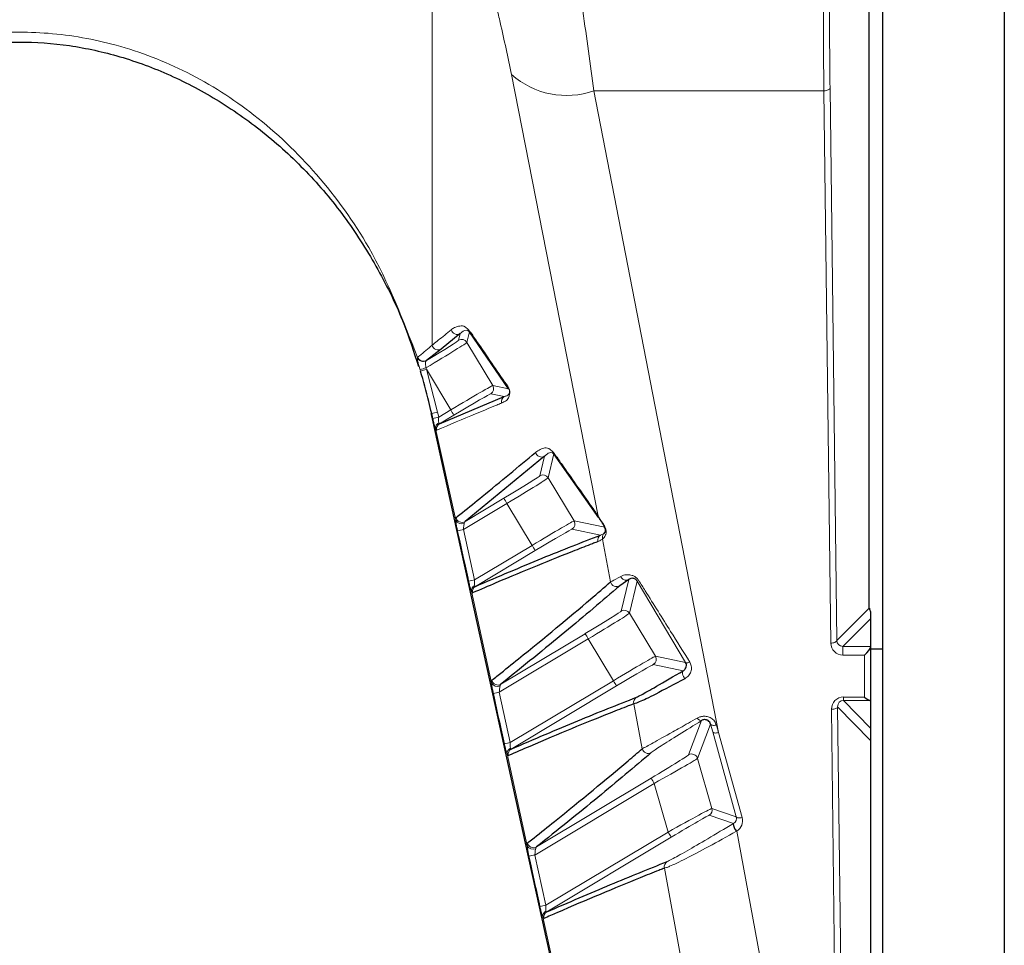
# Model space of a CAD drawing. Units: millimetres. Extents: x 1 to 203, y 1 to 249.
# Drawn here: x 109 to 110, y 131 to 132 of the extents above; entities that cross this region are included whole.
import ezdxf

# ---------------------------------------------------------------- set-up
doc = ezdxf.new("R2010")
doc.units = ezdxf.units.MM
doc.linetypes.add('SLD-Solid', pattern=[0])

msp = doc.modelspace()

# ---------------------------------------------------------------- linework, layer by layer
at = {"color": 7, "linetype": 'SLD-Solid'}
for p, q in [((109.9494, 100.1974), (109.9494, 133.2641)), ((110.116, 133.2641), (110.116, 100.1974)), ((109.9309, 131.4207), (109.9309, 132.8408)), ((109.37, 131.7972), (109.3439, 131.7759)), ((109.4364, 131.7216), (109.3827, 131.7997)), ((109.3439, 131.7759), (109.3239, 131.7605)), ((109.3416, 131.6736), (109.4305, 131.7108)), ((109.3299, 131.6876), (109.3315, 131.6801)), ((109.3315, 131.6801), (109.3654, 131.5257)), ((109.4857, 131.629), (109.3766, 131.5394)), ((109.56, 131.5444), (109.4985, 131.6321)), ((109.3654, 131.5257), (109.3805, 131.4569)), ((109.3805, 131.4569), (109.4143, 131.3029)), ((109.6011, 131.4599), (109.5887, 131.4513)), ((109.9327, 131.4155), (109.9327, 131.4058)), ((109.9327, 131.4058), (109.9327, 131.3679)), ((109.9327, 131.3679), (109.9327, 131.3671)), ((109.9327, 131.3671), (109.9327, 131.2937)), ((109.9494, 131.3641), (109.9327, 131.3641)), ((109.4143, 131.3029), (109.4294, 131.2338)), ((109.9327, 131.2937), (109.9327, 131.2559)), ((109.9327, 131.2559), (109.9327, 131.2391)), ((109.4294, 131.2338), (109.4633, 131.0793)), ((109.9327, 131.2391), (109.9327, 130.0609)), ((109.4633, 131.0793), (109.4784, 131.0106))]:
    msp.add_line(p, q, dxfattribs=at)
at = {"color": 8, "linetype": 'SLD-Solid', "lineweight": 18}
for p, q in [((109.3315, 132.614), (109.3315, 131.7813)), ((109.5591, 131.5467), (109.4403, 132.1527)), ((109.8687, 132.1305), (109.5534, 132.1305)), ((109.5534, 132.1305), (109.7242, 131.2497)), ((109.878, 131.3725), (109.8687, 132.1305)), ((109.8771, 132.134), (109.8863, 131.376)), ((109.3678, 131.788), (109.37, 131.7972)), ((109.3827, 131.7997), (109.3792, 131.7852)), ((109.3792, 131.7852), (109.4147, 131.726)), ((109.3114, 131.7643), (109.3118, 131.7651)), ((109.3239, 131.7605), (109.3233, 131.7598)), ((109.3156, 131.7458), (109.3151, 131.7477)), ((109.323, 131.7502), (109.3236, 131.7483)), ((109.357, 131.6925), (109.3236, 131.7483)), ((109.3236, 131.7483), (109.339, 131.6896)), ((109.4147, 131.726), (109.4364, 131.7216)), ((109.4305, 131.7108), (109.4119, 131.7146)), ((109.3405, 131.6826), (109.357, 131.6925)), ((109.3324, 131.6808), (109.3309, 131.6878)), ((109.339, 131.6896), (109.3405, 131.6826)), ((109.3613, 131.6854), (109.3416, 131.6736)), ((109.3362, 131.667), (109.3639, 131.5412)), ((109.4793, 131.6022), (109.4857, 131.629)), ((109.4985, 131.6321), (109.4907, 131.5994)), ((109.4907, 131.5994), (109.5262, 131.5403)), ((109.3766, 131.5394), (109.4298, 131.5713)), ((109.4341, 131.5642), (109.3746, 131.5285)), ((109.4685, 131.5067), (109.4341, 131.5642)), ((109.5262, 131.5403), (109.5681, 131.5317)), ((109.3746, 131.5285), (109.3898, 131.4595)), ((109.5625, 131.5208), (109.5233, 131.5288)), ((109.3898, 131.4595), (109.4685, 131.5067)), ((109.5763, 131.4566), (109.5651, 131.5154)), ((109.4728, 131.4996), (109.3908, 131.4504)), ((109.5908, 131.4165), (109.6011, 131.4599)), ((109.6127, 131.4577), (109.6022, 131.4136)), ((109.6791, 131.346), (109.6127, 131.4577)), ((109.3854, 131.4439), (109.413, 131.318)), ((109.6022, 131.4136), (109.6377, 131.3545)), ((109.8863, 131.376), (109.9309, 131.4207)), ((109.9327, 131.4058), (109.8948, 131.3679)), ((109.4258, 131.3162), (109.5413, 131.3855)), ((109.5455, 131.3784), (109.4236, 131.3052)), ((109.58, 131.321), (109.5455, 131.3784)), ((109.8948, 131.3679), (109.8948, 131.3561)), ((109.8948, 131.3679), (109.9327, 131.3679)), ((109.9244, 131.3561), (109.8948, 131.3561)), ((109.9244, 131.2986), (109.9244, 131.3561)), ((109.6759, 131.3346), (109.6348, 131.343)), ((109.6377, 131.3545), (109.6791, 131.346)), ((109.4387, 131.2362), (109.58, 131.321)), ((109.4236, 131.3052), (109.4387, 131.2362)), ((109.5843, 131.3138), (109.4398, 131.2272)), ((109.6196, 131.2276), (109.608, 131.2892)), ((109.8955, 131.2986), (109.9244, 131.2986)), ((109.8955, 131.2938), (109.8955, 131.2986)), ((109.9318, 131.2938), (109.8955, 131.2938)), ((109.8955, 131.2938), (109.9327, 131.2559)), ((109.8903, 130.36), (109.8791, 131.2817)), ((109.9327, 131.2391), (109.8874, 131.2853)), ((109.8874, 131.2853), (109.8987, 130.3635)), ((109.6832, 131.2193), (109.701, 131.2663)), ((109.7133, 131.2614), (109.6955, 131.2144)), ((109.7162, 131.2509), (109.7133, 131.2614)), ((109.7486, 131.1343), (109.7162, 131.2509)), ((109.7213, 131.2601), (109.7242, 131.2497)), ((109.7242, 131.2497), (109.7566, 131.1331)), ((109.4344, 131.2206), (109.4619, 131.0946)), ((109.6955, 131.2144), (109.7151, 131.1458)), ((109.636, 131.18), (109.4725, 131.0818)), ((109.4746, 131.0929), (109.6317, 131.1871)), ((109.6551, 131.1133), (109.636, 131.18)), ((109.7151, 131.1458), (109.7486, 131.1343)), ((109.7447, 131.125), (109.7114, 131.1363)), ((109.4875, 131.0128), (109.6551, 131.1133)), ((109.7447, 131.125), (109.7449, 131.1251)), ((109.7494, 131.1146), (109.7489, 131.1143)), ((109.7494, 131.1146), (109.7837, 130.9285)), ((109.6594, 131.1062), (109.4886, 131.0037)), ((109.4725, 131.0818), (109.4875, 131.0128)), ((109.6745, 130.9306), (109.65, 131.0638)), ((109.4831, 130.9972), (109.5043, 130.9))]:
    msp.add_line(p, q, dxfattribs=at)
at = {"color": 8, "linetype": 'SLD-Solid', "lineweight": 18, "flags": 128}
for points in [[(109.8771, 132.134), (109.8769, 132.1333), (109.8764, 132.1327), (109.8756, 132.132), (109.8745, 132.1315), (109.8733, 132.1311), (109.8719, 132.1307), (109.8703, 132.1305), (109.8687, 132.1305)], [(109.8863, 131.376), (109.8861, 131.3754), (109.8856, 131.3747), (109.8848, 131.3741), (109.8838, 131.3736), (109.8825, 131.3731), (109.8811, 131.3728), (109.8796, 131.3726), (109.878, 131.3725)], [(109.6791, 131.346), (109.6794, 131.3457), (109.6798, 131.3455), (109.6804, 131.3455), (109.6811, 131.3455), (109.6819, 131.3456), (109.6828, 131.3458), (109.6838, 131.3462), (109.6848, 131.3466)], [(109.678, 131.3237), (109.6769, 131.3253), (109.676, 131.3269), (109.6754, 131.3286), (109.6749, 131.3302), (109.6748, 131.3317), (109.6749, 131.333), (109.6753, 131.334), (109.6759, 131.3346)], [(109.8874, 131.2853), (109.8872, 131.2846), (109.8867, 131.2839), (109.8859, 131.2833), (109.8849, 131.2828), (109.8837, 131.2824), (109.8822, 131.282), (109.8807, 131.2818), (109.8791, 131.2817)], [(109.701, 131.2663), (109.7005, 131.2661), (109.6998, 131.2661), (109.6991, 131.2663), (109.6983, 131.2667), (109.6975, 131.2672), (109.6966, 131.2679), (109.6958, 131.2687), (109.695, 131.2697)], [(109.7133, 131.2614), (109.7136, 131.2608), (109.7142, 131.2604), (109.715, 131.26), (109.716, 131.2598), (109.7171, 131.2597), (109.7184, 131.2597), (109.7198, 131.2599), (109.7213, 131.2601)], [(109.7162, 131.2509), (109.7165, 131.2504), (109.7171, 131.2499), (109.7179, 131.2496), (109.7189, 131.2493), (109.7201, 131.2492), (109.7214, 131.2493), (109.7228, 131.2494), (109.7242, 131.2497)], [(109.7486, 131.1343), (109.7489, 131.1338), (109.7494, 131.1334), (109.7502, 131.133), (109.7512, 131.1328), (109.7524, 131.1327), (109.7537, 131.1327), (109.7551, 131.1328), (109.7566, 131.1331)]]:
    msp.add_lwpolyline(points, dxfattribs=at)
at = {"color": 8, "linetype": 'SLD-Solid', "lineweight": 18}
for centre, radius, start, end in [((109.5157, 132.237), 0.113, 228.1889, 289.5136), ((109.3658, 131.8044), 0.00834, 192.8875, 300.5203), ((109.3721, 131.7809), 0.00834, 30.9852, 120.9423), ((109.3397, 131.7831), 0.00834, 192.7713, 300.4907), ((109.3194, 131.7675), 0.00859, 202.0569, 296.6843), ((109.3197, 131.7677), 0.00833, 198.3977, 300.1598), ((108.0072, 136.0245), 4.4722, 287.0046, 287.1106), ((109.9774, 129.5952), 2.2501, 106.8904, 107.1024), ((109.4076, 131.7218), 0.00833, 300.9839, 30.9436), ((109.4431, 131.7256), 0.00777, 191.3432, 210.6489), ((109.4348, 131.7037), 0.00831, 121.179, 193.0805), ((112.6749, 133.6809), 3.868, 210.9336, 211.0569), ((109.8137, 129.5342), 2.2071, 102.4201, 102.6362), ((109.8152, 129.5269), 2.2074, 102.4182, 102.6343), ((109.3441, 131.6675), 0.00792, 115.2065, 183.9733), ((109.3459, 131.6665), 0.0083, 121.2226, 192.7683), ((109.4814, 131.6362), 0.00834, 193.1435, 300.5868), ((109.5053, 131.6361), 0.00784, 191.6888, 210.6709), ((109.4836, 131.5951), 0.00834, 30.9852, 120.9423), ((112.772, 133.5693), 3.8939, 210.871, 210.9937), ((109.3724, 131.5466), 0.00834, 192.6438, 300.4587), ((109.5668, 131.5484), 0.00791, 192.0526, 210.6957), ((109.3718, 131.545), 0.00874, 205.5199, 295.3755), ((109.519, 131.536), 0.00833, 300.9839, 30.9436), ((109.5708, 131.5332), 0.00307, 176.0266, 208.5789), ((109.8492, 129.3655), 2.2144, 102.3771, 102.5925), ((109.5668, 131.5137), 0.00832, 121.1387, 193.3474), ((109.5732, 131.5173), 0.0083, 142.0312, 193.5195), ((112.7863, 133.4951), 3.868, 210.9336, 211.0569), ((109.5975, 131.4671), 0.0081, 202.9495, 296.4413), ((109.8644, 129.2933), 2.2175, 102.3583, 102.5733), ((109.3933, 131.4444), 0.00792, 115.1921, 183.7926), ((109.3951, 131.4433), 0.0083, 121.229, 192.7206), ((109.5844, 131.4585), 0.00834, 193.3567, 300.6442), ((109.6125, 131.4619), 0.00425, 272.4793, 303.5903), ((109.595, 131.4093), 0.00834, 30.9852, 120.9423), ((112.8835, 133.3835), 3.8939, 210.871, 210.9937), ((109.6305, 131.3502), 0.00833, 300.9839, 30.9436), ((109.4209, 131.3218), 0.00875, 205.6262, 295.2545), ((109.4215, 131.3234), 0.00834, 192.5865, 300.4444), ((112.8978, 133.3093), 3.868, 210.9336, 211.0569), ((109.8981, 129.1319), 2.2245, 102.3151, 102.5295), ((109.6161, 131.2911), 0.00832, 121.1451, 193.3064), ((109.9131, 129.0596), 2.2277, 102.2953, 102.5094), ((109.4423, 131.2211), 0.00793, 115.1892, 183.6175), ((109.4441, 131.2201), 0.0083, 121.2356, 192.6705), ((109.6277, 131.2295), 0.00834, 193.2775, 300.6226), ((109.6875, 131.2121), 0.00834, 15.9938, 120.9338), ((112.974, 133.1851), 3.8939, 210.871, 210.9937), ((109.7071, 131.1435), 0.00833, 300.9783, 15.9492), ((112.9729, 133.1016), 3.868, 210.9336, 211.0569), ((109.7596, 131.1247), 0.0149, 179.0963, 224.2784), ((109.7594, 131.1252), 0.0145, 180.1232, 226.5887), ((109.4698, 131.0984), 0.00876, 205.7185, 295.1323), ((109.4704, 131.1001), 0.00834, 192.5262, 300.4295), ((109.9466, 128.8981), 2.2346, 102.2499, 102.4633), ((109.6581, 131.0657), 0.00831, 121.156, 193.2353), ((109.9615, 128.8258), 2.2378, 102.2291, 102.4422), ((109.491, 130.9977), 0.00793, 115.1983, 183.4484), ((109.4929, 130.9967), 0.00829, 121.2425, 192.6178)]:
    msp.add_arc(centre, radius, start, end, dxfattribs=at)
at = {"color": 7, "linetype": 'SLD-Solid'}
msp.add_arc((109.3893, 131.8036), 0.00772, 191.0604, 210.632, dxfattribs=at)
at = {"color": 8, "linetype": 'SLD-Solid', "lineweight": 18}
for centre, major_axis, ratio, start_param, end_param in [((109.8764, 132.2713), (0, 0.3333), 0.025531, 1.570796, 2.007129), ((109.8848, 132.2713), (0, 0.325), 0.026186, 1.570796, 2.007129), ((109.3178, 131.758), (0.05, 0.03), 0.018387, 4.824504, 6.265173), ((109.3221, 131.7509), (0.0572, 0.0343), 0.016205, 4.718321, 6.265173), ((109.3576, 131.6917), (0.0572, 0.0343), 0.014342, 0.018012, 1.571355), ((109.3619, 131.6846), (0.05, 0.03), 0.016524, 0.018012, 1.571355), ((109.4293, 131.5723), (0.05, 0.03), 0.018387, 4.71183, 6.265173), ((109.4335, 131.5651), (0.0572, 0.0343), 0.016205, 4.71183, 6.265173), ((109.469, 131.5059), (0.0572, 0.0343), 0.014342, 0.018012, 1.571355), ((109.4733, 131.4988), (0.05, 0.03), 0.016524, 0.018012, 1.571355), ((109.5407, 131.3865), (0.05, 0.03), 0.018387, 4.71183, 6.265173), ((109.545, 131.3793), (0.0572, 0.0343), 0.016205, 4.71183, 6.265173), ((109.8947, 131.3725), (0.0155, -0.0061), 0.983455, 3.523232, 5.093343), ((109.8947, 131.3761), (0.00783, -0.00299), 0.967465, 3.518683, 5.088794), ((109.5805, 131.3202), (0.0572, 0.0343), 0.014342, 0.018012, 1.571355), ((109.5848, 131.313), (0.05, 0.03), 0.016524, 0.018012, 1.571355), ((109.8958, 131.2817), (-0.0067, 0.0156), 0.98211, 5.885145, 7.455243), ((109.8958, 131.2853), (-0.00346, 0.00787), 0.96429, 5.881725, 7.451822), ((109.6314, 131.1882), (0.0518, 0.0311), 0.01776, 4.70733, 6.260673), ((109.6357, 131.1811), (0.0598, 0.0334), 0.015911, 4.708359, 6.261702), ((109.6554, 131.1124), (0.0598, 0.0334), 0.014064, 0.014454, 1.567797), ((109.6596, 131.1052), (0.0518, 0.0311), 0.01596, 0.013474, 1.566817), ((109.7405, 131.1321), (0.00693, 0.00473), 0.980252, 4.679559, 5.952733), ((109.7405, 131.1286), (0.0137, 0.0095), 0.990056, 4.676345, 5.949519)]:
    msp.add_ellipse(centre, major_axis=major_axis, ratio=ratio, start_param=start_param, end_param=end_param, dxfattribs=at)
at = {"color": 7, "linetype": 'SLD-Solid'}
for centre, major_axis, ratio, start_param, end_param in [((109.9391, 131.4205), (-0.00311, 0.00778), 0.962707, 1.177926, 1.846221), ((109.9244, 131.3596), (0.00814, 0.00814), 0.221695, 4.494223, 6.065019), ((109.9244, 131.3021), (-0.00814, 0.00814), 0.221695, 1.788962, 2.896731), ((109.9244, 131.2937), (0.00833, 0), 0.029834, 0, 0.463028)]:
    msp.add_ellipse(centre, major_axis=major_axis, ratio=ratio, start_param=start_param, end_param=end_param, dxfattribs=at)
at = {"color": 8, "linetype": 'SLD-Solid', "lineweight": 18}
for points, knots in [([(109.5332, 132.2713), (109.5348, 132.2609), (109.5423, 132.2126), (109.5485, 132.1665), (109.5534, 132.1305)], [0, 0, 0, 0, 0.216415, 1, 1, 1, 1]), ([(109.4403, 132.1527), (109.4354, 132.1762), (109.4292, 132.2062), (109.4217, 132.2375), (109.4201, 132.2443)], [0, 0, 0, 0, 0.7829812, 1, 1, 1, 1]), ([(108.2206, 131.7643), (108.2382, 131.811), (108.2674, 131.8881), (108.3313, 131.9849), (108.3946, 132.0566), (108.4667, 132.1162), (108.5435, 132.1616), (108.6267, 132.1936), (108.7143, 132.2109), (108.8065, 132.2121), (108.9023, 132.1952), (108.9984, 132.1579), (109.0922, 132.098), (109.1767, 132.0166), (109.257, 131.9058), (109.2916, 131.8158), (109.3114, 131.7643)], [0, 0, 0, 0, 0.099149, 0.163826, 0.229928, 0.288911, 0.349364, 0.406588, 0.465511, 0.52602, 0.588712, 0.657856, 0.72984, 0.808588, 0.890321, 1, 1, 1, 1]), ([(109.3315, 131.7813), (109.3321, 131.7817), (109.3349, 131.784), (109.3437, 131.7911), (109.3517, 131.7977), (109.3576, 131.8025)], [0, 0, 0, 0, 0.062951, 0.314754, 1, 1, 1, 1]), ([(109.3576, 131.8025), (109.3591, 131.8036), (109.3628, 131.8063), (109.3693, 131.8077), (109.3755, 131.8082), (109.3802, 131.8036), (109.3818, 131.8021)], [0, 0, 0, 0, 0.215381, 0.528575, 0.842534, 1, 1, 1, 1]), ([(109.3827, 131.7997), (109.3819, 131.8003), (109.3778, 131.8033), (109.374, 131.8006), (109.3708, 131.7979), (109.37, 131.7972)], [0, 0, 0, 0, 0.1561357, 0.7841471, 1, 1, 1, 1]), ([(109.3118, 131.7651), (109.3126, 131.7657), (109.3165, 131.7688), (109.3236, 131.7745), (109.3287, 131.7789), (109.3315, 131.7813)], [0, 0, 0, 0, 0.102458, 0.512309, 1, 1, 1, 1]), ([(109.3151, 131.7477), (109.3146, 131.7493), (109.3135, 131.7527), (109.3126, 131.7562), (109.3117, 131.7595), (109.3112, 131.7623), (109.3114, 131.7636), (109.3114, 131.7643)], [0, 0, 0, 0, 0.205977, 0.457079, 0.501691, 0.770296, 1, 1, 1, 1]), ([(109.3233, 131.7598), (109.323, 131.7594), (109.3225, 131.7584), (109.3224, 131.7568), (109.3225, 131.7549), (109.3226, 131.7529), (109.3229, 131.751), (109.323, 131.7502)], [0, 0, 0, 0, 0.227298, 0.493111, 0.537558, 0.790421, 1, 1, 1, 1]), ([(109.4355, 131.724), (109.4358, 131.7235), (109.4363, 131.7228), (109.437, 131.7214), (109.4374, 131.7202), (109.4376, 131.7196), (109.4377, 131.7191), (109.4378, 131.7186), (109.4379, 131.7179), (109.438, 131.7169), (109.438, 131.7154), (109.4373, 131.7101), (109.4346, 131.7057), (109.4304, 131.7037), (109.4278, 131.7024), (109.4267, 131.7018)], [0, 0, 0, 0, 0.039987, 0.063132, 0.070242, 0.074269, 0.077476, 0.080673, 0.084428, 0.091881, 0.11164, 0.151032, 0.46578, 0.782096, 1, 1, 1, 1]), ([(109.4305, 131.7108), (109.4312, 131.7111), (109.4338, 131.712), (109.4365, 131.7126), (109.4376, 131.7168), (109.4377, 131.7174), (109.4378, 131.718), (109.4377, 131.7187), (109.4377, 131.7188), (109.4377, 131.719), (109.4376, 131.7191), (109.4376, 131.7192), (109.4376, 131.7193), (109.4375, 131.7195), (109.4375, 131.7197), (109.4373, 131.7203), (109.437, 131.7208), (109.4367, 131.7213), (109.4365, 131.7215), (109.4364, 131.7216)], [0, 0, 0, 0, 0.221841, 0.859127, 0.861452, 0.900186, 0.92402, 0.924631, 0.92717, 0.928218, 0.928932, 0.929757, 0.930634, 0.931569, 0.933267, 0.938999, 0.960594, 0.987333, 1, 1, 1, 1]), ([(109.4267, 131.7018), (109.4261, 131.7016), (109.4234, 131.7005), (109.4117, 131.6957), (109.3835, 131.6841), (109.3558, 131.6723), (109.3378, 131.6646)], [0, 0, 0, 0, 0.019829, 0.099145, 0.41641, 1, 1, 1, 1]), ([(109.3362, 131.667), (109.3358, 131.6681), (109.335, 131.6702), (109.3337, 131.6752), (109.3328, 131.6789), (109.3324, 131.6808)], [0, 0, 0, 0, 0.333363, 0.658161, 1, 1, 1, 1]), ([(109.3405, 131.6826), (109.3405, 131.6826), (109.3405, 131.6815), (109.3404, 131.6794), (109.3404, 131.6766), (109.3406, 131.6753), (109.3407, 131.6747)], [0, 0, 0, 0, 0.002468, 0.362288, 0.689309, 1, 1, 1, 1]), ([(109.3378, 131.6646), (109.3376, 131.6647), (109.3371, 131.6648), (109.3365, 131.6663), (109.3362, 131.667)], [0, 0, 0, 0, 0.552366, 1, 1, 1, 1]), ([(109.3407, 131.6747), (109.3408, 131.6743), (109.3411, 131.6735), (109.3414, 131.6735), (109.3416, 131.6736)], [0, 0, 0, 0, 0.446519, 1, 1, 1, 1]), ([(109.4733, 131.6343), (109.4755, 131.6356), (109.4816, 131.6396), (109.4891, 131.6426), (109.4962, 131.6358), (109.4976, 131.6345)], [0, 0, 0, 0, 0.299016, 0.859419, 1, 1, 1, 1]), ([(109.4985, 131.6321), (109.4978, 131.6326), (109.494, 131.6353), (109.4901, 131.6328), (109.4868, 131.63), (109.4857, 131.629)], [0, 0, 0, 0, 0.139512, 0.700485, 1, 1, 1, 1]), ([(109.3639, 131.5412), (109.3639, 131.542), (109.3638, 131.5439), (109.3641, 131.5445), (109.3643, 131.5448)], [0, 0, 0, 0, 0.427363, 1, 1, 1, 1]), ([(109.5591, 131.5467), (109.5599, 131.5455), (109.5616, 131.543), (109.5652, 131.5373), (109.5674, 131.5339), (109.5677, 131.5334)], [0, 0, 0, 0, 0.462366, 0.92106, 1, 1, 1, 1]), ([(109.5681, 131.5317), (109.5678, 131.5322), (109.5657, 131.5354), (109.5623, 131.541), (109.5608, 131.5432), (109.56, 131.5444)], [0, 0, 0, 0, 0.079727, 0.539336, 1, 1, 1, 1]), ([(109.3664, 131.5267), (109.3661, 131.5282), (109.3653, 131.5318), (109.3643, 131.5371), (109.3641, 131.5398), (109.3639, 131.5412)], [0, 0, 0, 0, 0.274623, 0.63303, 1, 1, 1, 1]), ([(109.3756, 131.5371), (109.3754, 131.5362), (109.375, 131.5345), (109.3747, 131.5314), (109.3746, 131.5294), (109.3746, 131.5285)], [0, 0, 0, 0, 0.356683, 0.718463, 1, 1, 1, 1]), ([(109.3766, 131.5394), (109.3764, 131.5392), (109.376, 131.5387), (109.3757, 131.5376), (109.3756, 131.5371)], [0, 0, 0, 0, 0.562202, 1, 1, 1, 1]), ([(109.5677, 131.5334), (109.5678, 131.5332), (109.5682, 131.5325), (109.5689, 131.5313), (109.5695, 131.5295), (109.57, 131.5275), (109.5702, 131.5243), (109.5698, 131.5223), (109.5691, 131.5202), (109.5673, 131.5167), (109.5661, 131.516), (109.5651, 131.5154)], [0, 0, 0, 0, 0.019022, 0.054897, 0.094607, 0.133454, 0.192092, 0.339782, 0.371295, 0.511697, 1, 1, 1, 1]), ([(109.3816, 131.4577), (109.3804, 131.4631), (109.3754, 131.4861), (109.3703, 131.5091), (109.3664, 131.5267)], [0, 0, 0, 0, 0.236005, 1, 1, 1, 1]), ([(109.5625, 131.5208), (109.5631, 131.521), (109.5645, 131.5214), (109.5659, 131.522), (109.5666, 131.5224)], [0, 0, 0, 0, 0.436072, 1, 1, 1, 1]), ([(109.5651, 131.5154), (109.5639, 131.5145), (109.5619, 131.5131), (109.5597, 131.5122), (109.5587, 131.5118)], [0, 0, 0, 0, 0.564024, 1, 1, 1, 1]), ([(109.5763, 131.4566), (109.5769, 131.4569), (109.579, 131.4579), (109.5855, 131.4615), (109.5901, 131.464)], [0, 0, 0, 0, 0.3005293, 1, 1, 1, 1]), ([(109.5901, 131.464), (109.5908, 131.4643), (109.5935, 131.4657), (109.5984, 131.4668), (109.6048, 131.466), (109.6092, 131.4641), (109.6125, 131.4616), (109.6141, 131.4594), (109.6149, 131.4584)], [0, 0, 0, 0, 0.1271898, 0.4838481, 0.6798163, 0.8067059, 0.9045211, 1, 1, 1, 1]), ([(109.3854, 131.4439), (109.385, 131.4448), (109.3842, 131.4468), (109.383, 131.4517), (109.3821, 131.4557), (109.3816, 131.4577)], [0, 0, 0, 0, 0.280317, 0.643439, 1, 1, 1, 1]), ([(109.3898, 131.4595), (109.3897, 131.4583), (109.3896, 131.4561), (109.3896, 131.4533), (109.3898, 131.4521), (109.3899, 131.4515)], [0, 0, 0, 0, 0.377609, 0.740435, 1, 1, 1, 1]), ([(109.3899, 131.4515), (109.3899, 131.4515), (109.3901, 131.4509), (109.3904, 131.4503), (109.3907, 131.4504), (109.3908, 131.4504)], [0, 0, 0, 0, 0.104951, 0.661463, 1, 1, 1, 1]), ([(109.6149, 131.4584), (109.6178, 131.4537), (109.6326, 131.4302), (109.6561, 131.3926), (109.6761, 131.3605), (109.6848, 131.3466)], [0, 0, 0, 0, 0.123476, 0.618425, 1, 1, 1, 1]), ([(109.387, 131.4415), (109.3869, 131.4415), (109.3865, 131.4415), (109.3859, 131.4426), (109.3855, 131.4437), (109.3854, 131.4439)], [0, 0, 0, 0, 0.336149, 0.895333, 1, 1, 1, 1]), ([(109.6848, 131.3466), (109.6856, 131.3449), (109.6874, 131.3411), (109.6871, 131.3346), (109.6843, 131.3288), (109.6808, 131.3254), (109.6785, 131.3241), (109.678, 131.3237)], [0, 0, 0, 0, 0.201456, 0.447405, 0.701582, 0.928576, 1, 1, 1, 1]), ([(109.413, 131.318), (109.413, 131.3188), (109.4129, 131.3207), (109.4132, 131.3213), (109.4134, 131.3216)], [0, 0, 0, 0, 0.429567, 1, 1, 1, 1]), ([(109.4155, 131.3034), (109.4152, 131.305), (109.4144, 131.3085), (109.4134, 131.3138), (109.4132, 131.3166), (109.413, 131.318)], [0, 0, 0, 0, 0.272228, 0.631827, 1, 1, 1, 1]), ([(109.4258, 131.3162), (109.4255, 131.316), (109.4251, 131.3155), (109.4248, 131.3144), (109.4247, 131.3139)], [0, 0, 0, 0, 0.559866, 1, 1, 1, 1]), ([(109.4306, 131.2344), (109.4294, 131.2399), (109.4244, 131.2629), (109.4194, 131.2859), (109.4155, 131.3034)], [0, 0, 0, 0, 0.235919, 1, 1, 1, 1]), ([(109.4247, 131.3139), (109.4245, 131.313), (109.4241, 131.3113), (109.4238, 131.3082), (109.4237, 131.3061), (109.4236, 131.3052)], [0, 0, 0, 0, 0.358024, 0.721055, 1, 1, 1, 1]), ([(109.6196, 131.2276), (109.6233, 131.2296), (109.6304, 131.2333), (109.6537, 131.2463), (109.675, 131.2583), (109.6869, 131.2651), (109.695, 131.2697)], [0, 0, 0, 0, 0.3763694, 0.7000212, 0.7959412, 1, 1, 1, 1]), ([(109.701, 131.2663), (109.6903, 131.2597), (109.668, 131.2459), (109.6418, 131.2294), (109.6354, 131.2248), (109.6319, 131.2223)], [0, 0, 0, 0, 0.299183, 0.623562, 1, 1, 1, 1]), ([(109.695, 131.2697), (109.6961, 131.2703), (109.6987, 131.2715), (109.7034, 131.2724), (109.7088, 131.272), (109.7143, 131.2698), (109.719, 131.2657), (109.7205, 131.262), (109.7213, 131.2601)], [0, 0, 0, 0, 0.128479, 0.278273, 0.434137, 0.612786, 0.808729, 1, 1, 1, 1]), ([(109.4344, 131.2206), (109.434, 131.2215), (109.4332, 131.2236), (109.432, 131.2285), (109.4311, 131.2324), (109.4306, 131.2344)], [0, 0, 0, 0, 0.278716, 0.642652, 1, 1, 1, 1]), ([(109.4387, 131.2362), (109.4387, 131.2351), (109.4386, 131.2328), (109.4386, 131.23), (109.4388, 131.2288), (109.4389, 131.2283)], [0, 0, 0, 0, 0.378521, 0.742028, 1, 1, 1, 1]), ([(109.436, 131.2182), (109.4359, 131.2183), (109.4355, 131.2183), (109.4349, 131.2194), (109.4344, 131.2204), (109.4344, 131.2206)], [0, 0, 0, 0, 0.335885, 0.892427, 1, 1, 1, 1]), ([(109.4389, 131.2283), (109.4389, 131.2282), (109.4391, 131.2276), (109.4394, 131.2271), (109.4397, 131.2271), (109.4398, 131.2272)], [0, 0, 0, 0, 0.10783, 0.661616, 1, 1, 1, 1]), ([(109.7489, 131.1143), (109.7358, 131.107), (109.7095, 131.0925), (109.6773, 131.0757), (109.6599, 131.0673), (109.6523, 131.0643), (109.6508, 131.064), (109.65, 131.0638)], [0, 0, 0, 0, 0.262487, 0.523178, 0.807463, 0.902905, 1, 1, 1, 1]), ([(109.6538, 131.0728), (109.6555, 131.0736), (109.6598, 131.0757), (109.6789, 131.0864), (109.7082, 131.1034), (109.7325, 131.1178), (109.7447, 131.125)], [0, 0, 0, 0, 0.191959, 0.476799, 0.737977, 1, 1, 1, 1]), ([(109.4619, 131.0946), (109.4619, 131.0954), (109.4618, 131.0973), (109.4621, 131.0979), (109.4623, 131.0983)], [0, 0, 0, 0, 0.431345, 1, 1, 1, 1]), ([(109.4643, 131.0801), (109.464, 131.0816), (109.4633, 131.0851), (109.4623, 131.0904), (109.462, 131.0932), (109.4619, 131.0946)], [0, 0, 0, 0, 0.270116, 0.630767, 1, 1, 1, 1]), ([(109.4735, 131.0905), (109.4733, 131.0896), (109.4729, 131.0879), (109.4726, 131.0848), (109.4725, 131.0827), (109.4725, 131.0818)], [0, 0, 0, 0, 0.359216, 0.723349, 1, 1, 1, 1]), ([(109.4746, 131.0929), (109.4744, 131.0926), (109.474, 131.0922), (109.4737, 131.091), (109.4735, 131.0905)], [0, 0, 0, 0, 0.557961, 1, 1, 1, 1]), ([(109.4794, 131.011), (109.4782, 131.0164), (109.4732, 131.0395), (109.4682, 131.0625), (109.4643, 131.0801)], [0, 0, 0, 0, 0.235828, 1, 1, 1, 1]), ([(109.4831, 130.9972), (109.4828, 130.9981), (109.482, 131.0002), (109.4807, 131.0051), (109.4798, 131.009), (109.4794, 131.011)], [0, 0, 0, 0, 0.277405, 0.642008, 1, 1, 1, 1]), ([(109.4875, 131.0128), (109.4875, 131.0117), (109.4874, 131.0094), (109.4874, 131.0066), (109.4876, 131.0054), (109.4877, 131.0049)], [0, 0, 0, 0, 0.3793004, 0.7433561, 1, 1, 1, 1]), ([(109.4877, 131.0049), (109.4877, 131.0048), (109.4879, 131.0042), (109.4882, 131.0037), (109.4885, 131.0037), (109.4886, 131.0037)], [0, 0, 0, 0, 0.110037, 0.661491, 1, 1, 1, 1]), ([(109.4848, 130.9948), (109.4847, 130.9949), (109.4843, 130.9949), (109.4837, 130.996), (109.4832, 130.997), (109.4831, 130.9972)], [0, 0, 0, 0, 0.335892, 0.8901885, 1, 1, 1, 1])]:
    msp.add_open_spline(points, degree=3, knots=knots, dxfattribs=at)
at = {"color": 7, "linetype": 'SLD-Solid'}
for points, knots in [([(108.2196, 131.7523), (108.2223, 131.762), (108.233, 131.8002), (108.2619, 131.8629), (108.3048, 131.9379), (108.3565, 132.0038), (108.4147, 132.0607), (108.4788, 132.1089), (108.5478, 132.1477), (108.6196, 132.176), (108.6921, 132.1932), (108.7641, 132.1992), (108.8348, 132.194), (108.9047, 132.1785), (108.9737, 132.1529), (109.041, 132.117), (109.1049, 132.0715), (109.1635, 132.017), (109.2152, 131.9548), (109.2583, 131.8855), (109.2918, 131.8178), (109.3064, 131.7719), (109.3127, 131.7523)], [0, 0, 0, 0, 0.0202218, 0.078931, 0.1366623, 0.1920085, 0.2450213, 0.2984294, 0.351105, 0.4022537, 0.4515175, 0.4990008, 0.5453764, 0.5922962, 0.6410015, 0.691518, 0.7436115, 0.796776, 0.8503157, 0.9041717, 0.959084, 1, 1, 1, 1]), ([(109.3818, 131.8021), (109.3827, 131.8008), (109.3871, 131.7943), (109.4053, 131.7679), (109.4221, 131.7434), (109.4355, 131.724)], [0, 0, 0, 0, 0.048829, 0.244146, 1, 1, 1, 1]), ([(109.3309, 131.6878), (109.3296, 131.6932), (109.3252, 131.7127), (109.3197, 131.732), (109.3156, 131.7458)], [0, 0, 0, 0, 0.277897, 1, 1, 1, 1]), ([(109.3643, 131.5448), (109.3649, 131.5453), (109.3678, 131.5476), (109.3799, 131.5573), (109.4179, 131.588), (109.4496, 131.6145), (109.4733, 131.6343)], [0, 0, 0, 0, 0.014695, 0.073473, 0.308589, 1, 1, 1, 1]), ([(109.4976, 131.6345), (109.4984, 131.6333), (109.5025, 131.6275), (109.5193, 131.6033), (109.5391, 131.5751), (109.5552, 131.5523), (109.5591, 131.5467)], [0, 0, 0, 0, 0.038263, 0.191313, 0.803527, 1, 1, 1, 1]), ([(109.5666, 131.5224), (109.5671, 131.5228), (109.5678, 131.5232), (109.5689, 131.5254), (109.5693, 131.5268), (109.5692, 131.5286), (109.569, 131.5294), (109.5689, 131.5298), (109.5688, 131.5302), (109.5686, 131.5307), (109.5684, 131.531), (109.5682, 131.5314), (109.5681, 131.5316), (109.5681, 131.5317)], [0, 0, 0, 0, 0.536171, 0.685455, 0.86361, 0.912173, 0.928714, 0.938252, 0.949491, 0.961674, 0.971894, 0.985577, 1, 1, 1, 1]), ([(109.3908, 131.4504), (109.4222, 131.4638), (109.4851, 131.4907), (109.5367, 131.5108), (109.5625, 131.5208)], [0, 0, 0, 0, 0.4999418, 1, 1, 1, 1]), ([(109.5587, 131.5118), (109.5582, 131.5116), (109.5558, 131.5107), (109.5455, 131.5067), (109.5031, 131.4903), (109.4485, 131.4679), (109.3978, 131.4461), (109.387, 131.4415)], [0, 0, 0, 0, 0.0097824, 0.048912, 0.2054308, 0.831534, 1, 1, 1, 1]), ([(109.4134, 131.3216), (109.414, 131.3221), (109.4169, 131.3244), (109.4293, 131.3343), (109.4775, 131.3731), (109.5297, 131.4163), (109.5673, 131.4488), (109.5763, 131.4566)], [0, 0, 0, 0, 0.009496, 0.047482, 0.199425, 0.807224, 1, 1, 1, 1]), ([(109.5887, 131.4513), (109.5646, 131.4307), (109.5165, 131.3893), (109.456, 131.3406), (109.4258, 131.3162)], [0, 0, 0, 0, 0.49993, 1, 1, 1, 1]), ([(109.6127, 131.4577), (109.6125, 131.458), (109.6122, 131.4585), (109.6114, 131.4593), (109.6108, 131.4599), (109.6096, 131.4607), (109.6078, 131.4614), (109.6049, 131.4616), (109.6027, 131.4609), (109.6015, 131.4601), (109.6011, 131.4599)], [0, 0, 0, 0, 0.036203, 0.064018, 0.111789, 0.135586, 0.245685, 0.444515, 0.849312, 1, 1, 1, 1]), ([(109.6759, 131.3346), (109.6769, 131.3354), (109.6788, 131.3368), (109.6802, 131.34), (109.6804, 131.3431), (109.6795, 131.3451), (109.6791, 131.346)], [0, 0, 0, 0, 0.300974, 0.562467, 0.810573, 1, 1, 1, 1]), ([(109.6118, 131.2983), (109.6136, 131.2991), (109.618, 131.3012), (109.6384, 131.3127), (109.6628, 131.327), (109.6759, 131.3346)], [0, 0, 0, 0, 0.248869, 0.597193, 1, 1, 1, 1]), ([(109.678, 131.3237), (109.6637, 131.3161), (109.637, 131.3018), (109.6188, 131.2931), (109.6106, 131.2898), (109.609, 131.2894), (109.608, 131.2892)], [0, 0, 0, 0, 0.402415, 0.750245, 0.848448, 1, 1, 1, 1]), ([(109.608, 131.2892), (109.6075, 131.289), (109.605, 131.2881), (109.5945, 131.284), (109.5511, 131.267), (109.4963, 131.2443), (109.4459, 131.2225), (109.436, 131.2182)], [0, 0, 0, 0, 0.0099521, 0.0497604, 0.2089941, 0.8459578, 1, 1, 1, 1]), ([(109.4398, 131.2272), (109.4712, 131.2407), (109.534, 131.2676), (109.5859, 131.2881), (109.6118, 131.2983)], [0, 0, 0, 0, 0.499943, 1, 1, 1, 1]), ([(109.7133, 131.2614), (109.713, 131.2623), (109.7123, 131.264), (109.7104, 131.266), (109.7086, 131.2669), (109.7071, 131.2674), (109.7059, 131.2676), (109.7043, 131.2675), (109.7027, 131.2672), (109.7016, 131.2666), (109.701, 131.2663)], [0, 0, 0, 0, 0.216716, 0.417386, 0.518801, 0.579996, 0.679048, 0.718089, 0.86243, 1, 1, 1, 1]), ([(109.4623, 131.0983), (109.4629, 131.0987), (109.4659, 131.1011), (109.4784, 131.1111), (109.5275, 131.1505), (109.5772, 131.1914), (109.6132, 131.2221), (109.6196, 131.2276)], [0, 0, 0, 0, 0.010112, 0.050561, 0.212357, 0.85957, 1, 1, 1, 1]), ([(109.6319, 131.2223), (109.6085, 131.2024), (109.5615, 131.1625), (109.5036, 131.1161), (109.4746, 131.0929)], [0, 0, 0, 0, 0.499937, 1, 1, 1, 1]), ([(109.4886, 131.0037), (109.5186, 131.0167), (109.5785, 131.0426), (109.6287, 131.0628), (109.6538, 131.0728)], [0, 0, 0, 0, 0.499949, 1, 1, 1, 1]), ([(109.65, 131.0638), (109.6495, 131.0636), (109.6469, 131.0626), (109.636, 131.0583), (109.5911, 131.0403), (109.5381, 131.018), (109.4908, 130.9974), (109.4848, 130.9948)], [0, 0, 0, 0, 0.0106189, 0.0530944, 0.2229971, 0.9026387, 1, 1, 1, 1]), ([(109.4784, 131.0106), (109.5027, 130.9004), (109.5761, 130.5672), (109.6464, 130.2333), (109.6935, 130.0099)], [0, 0, 0, 0, 0.3307493, 1, 1, 1, 1])]:
    msp.add_open_spline(points, degree=3, knots=knots, dxfattribs=at)

doc.saveas('drawing.dxf')
